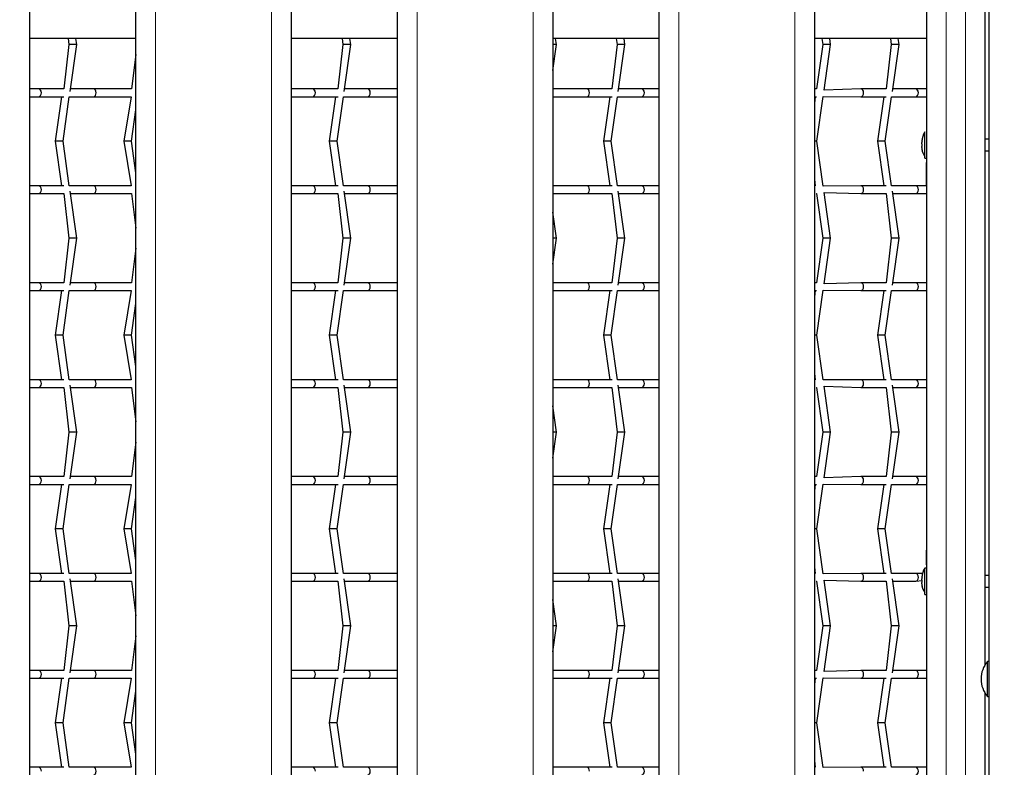
# Model space of a CAD drawing. Units: millimetres. Extents: x 11392 to 32440, y 1299 to 29885.
# Drawn here: x 20490 to 20998, y 24122 to 24508 of the extents above; entities that cross this region are included whole.
import ezdxf

# ---------------------------------------------------------------- set-up
doc = ezdxf.new("R2010")
doc.units = ezdxf.units.MM
doc.header["$LTSCALE"] = 100
doc.layers.add('THICK_LINE', color=7, linetype='Continuous', lineweight=25)
doc.styles.add('SLDTEXTSTYLE0', font='TXT', dxfattribs={"width": 0.605})
doc.dimstyles.new('SLDDIMSTYLE1', dxfattribs={"dimtxt": 1232.792969, "dimasz": 300, "dimexe": 0, "dimexo": 0.0625, "dimgap": 308.198242, "dimtad": 0, "dimtih": 1, "dimtoh": 1, "dimdec": 1, "dimrnd": 1e-09, "dimzin": 12, "dimdsep": 46, "dimtxsty": 'SLDTEXTSTYLE0', "dimsah": 1, "dimcen": 0.09, "dimadec": 0, "dimazin": 3, "dimtfac": 1, "dimtdec": 1, "dimtofl": 0, "dimtmove": 0, "dimatfit": 3, "dimfxl": 0, "dimfrac": 2, "dimtolj": 1, "dimtzin": 12, "dimarcsym": 0})
doc.dimstyles.new('SLDDIMSTYLE2', dxfattribs={"dimtxt": 1232.792969, "dimasz": 300, "dimexe": 0, "dimexo": 0.0625, "dimgap": 308.198242, "dimtad": 0, "dimtih": 1, "dimtoh": 1, "dimdec": 0, "dimrnd": 1e-09, "dimzin": 12, "dimdsep": 46, "dimtxsty": 'SLDTEXTSTYLE0', "dimsah": 1, "dimcen": 0.09, "dimadec": 0, "dimazin": 3, "dimtfac": 1, "dimtdec": 1, "dimtofl": 0, "dimtmove": 0, "dimatfit": 3, "dimfxl": 0, "dimfrac": 2, "dimtolj": 1, "dimtzin": 12, "dimarcsym": 0})

# ---------------------------------------------------------------- blocks, each defined once
blk = doc.blocks.new('_D_4')
at = {"layer": 'THICK_LINE'}
for p, q in [((16062.77, 25330.02), (15562.77, 25330.02)), ((15722.77, 23405.97), (15722.77, 25330.02)), ((16062.77, 25330.02), (16562.77, 22087.87)), ((16562.77, 22087.87), (22105.19, 22087.87))]:
    blk.add_line(p, q, dxfattribs=at)
blk.add_solid([(15722.77, 25330.02), (15642.77, 25030.02), (15802.77, 25030.02)], dxfattribs=at)
at = {"layer": 'THICK_LINE', "insert": (12477.14, 26014.64), "char_height": 1270, "attachment_point": 1, "style": 'SLDTEXTSTYLE0'}
blk.add_mtext('2530', dxfattribs=at)
blk = doc.blocks.new('_D_6')
at = {"layer": 'THICK_LINE'}
for p, q in [((16062.77, 29178.12), (15562.77, 29178.12)), ((15722.77, 27254.07), (15722.77, 29178.12)), ((16062.77, 29178.12), (16562.77, 25577.01)), ((16562.77, 25577.01), (20996.19, 25577.01))]:
    blk.add_line(p, q, dxfattribs=at)
blk.add_solid([(15722.77, 29178.12), (15642.77, 28878.12), (15802.77, 28878.12)], dxfattribs=at)
at = {"layer": 'THICK_LINE', "insert": (12477.14, 29862.74), "char_height": 1270, "attachment_point": 1, "style": 'SLDTEXTSTYLE0'}
blk.add_mtext('6019', dxfattribs=at)

msp = doc.modelspace()

# ---------------------------------------------------------------- linework, layer by layer
at = {"color": 7, "linetype": 'Continuous', "lineweight": 18}
for p, q in [((20978.19, 23337.87), (20978.19, 25192.73)), ((20968.19, 25182.73), (20968.19, 23337.87)), ((20890.19, 23337.87), (20890.19, 25104.73)), ((20830.19, 25044.73), (20830.19, 23337.87)), ((20755.19, 23337.87), (20755.19, 24969.73)), ((20695.19, 24909.73), (20695.19, 23337.87)), ((20620.19, 23337.87), (20620.19, 24834.73)), ((20560.19, 24774.73), (20560.19, 23377.87)), ((20955.76, 24445.42), (20955.76, 24445.42)), ((20955.76, 24440.32), (20955.76, 24440.32)), ((20955.76, 24220.42), (20955.76, 24220.42)), ((20955.76, 24215.32), (20955.76, 24215.32))]:
    msp.add_line(p, q, dxfattribs=at)
at = {"color": 7, "linetype": 'Continuous', "lineweight": 25}
for p, q in [((20958.19, 23337.87), (20958.19, 25172.73)), ((20900.19, 25114.73), (20900.19, 23337.87)), ((20820.19, 23337.87), (20820.19, 25034.73)), ((20765.19, 24979.73), (20765.19, 23337.87)), ((20685.19, 23337.87), (20685.19, 24899.73)), ((20630.19, 24844.73), (20630.19, 23337.87)), ((20550.19, 23377.87), (20550.19, 24764.73)), ((20495.19, 24709.73), (20495.19, 23377.87)), ((20988.19, 24582.98), (20988.19, 24174.63)), ((20990.19, 24575.75), (20990.19, 23721.56)), ((20550.19, 24497.87), (20495.19, 24497.87)), ((20515.15, 24497.87), (20515.58, 24494.87)), ((20519.61, 24494.87), (20519.19, 24497.87)), ((20685.19, 24497.87), (20630.19, 24497.87)), ((20656.57, 24497.87), (20657, 24494.87)), ((20661.04, 24494.87), (20660.61, 24497.87)), ((20820.19, 24497.87), (20765.19, 24497.87)), ((20767.1, 24494.87), (20766.68, 24497.87)), ((20797.99, 24497.87), (20798.42, 24494.87)), ((20802.46, 24494.87), (20802.03, 24497.87)), ((20958.19, 24497.87), (20900.19, 24497.87)), ((20904.06, 24497.87), (20904.48, 24494.87)), ((20908.52, 24494.87), (20908.1, 24497.87)), ((20939.41, 24497.87), (20939.84, 24494.87)), ((20943.88, 24494.87), (20943.45, 24497.87)), ((20515.58, 24494.87), (20512.93, 24471.87)), ((20519.04, 24494.87), (20515.58, 24494.87)), ((20516.19, 24470.63), (20519.61, 24494.87)), ((20519.61, 24494.87), (20519.04, 24494.87)), ((20657, 24494.87), (20654.35, 24471.87)), ((20660.46, 24494.87), (20657, 24494.87)), ((20657.61, 24470.63), (20661.04, 24494.87)), ((20661.04, 24494.87), (20660.46, 24494.87)), ((20765.19, 24481.38), (20767.1, 24494.87)), ((20766.52, 24494.87), (20765.19, 24494.87)), ((20767.1, 24494.87), (20766.52, 24494.87)), ((20798.42, 24494.87), (20795.77, 24471.87)), ((20801.88, 24494.87), (20798.42, 24494.87)), ((20799.03, 24470.63), (20802.46, 24494.87)), ((20802.46, 24494.87), (20801.88, 24494.87)), ((20904.48, 24494.87), (20901.23, 24471.87)), ((20907.95, 24494.87), (20904.48, 24494.87)), ((20905.19, 24471.27), (20908.52, 24494.87)), ((20908.52, 24494.87), (20907.95, 24494.87)), ((20939.84, 24494.87), (20937.19, 24471.87)), ((20943.3, 24494.87), (20939.84, 24494.87)), ((20940.45, 24470.63), (20943.88, 24494.87)), ((20943.88, 24494.87), (20943.3, 24494.87)), ((20550.19, 24489.66), (20547.84, 24471.87)), ((20499.92, 24471.87), (20495.19, 24471.87)), ((20512.93, 24471.87), (20499.92, 24471.87)), ((20528.2, 24471.87), (20516.36, 24471.87)), ((20547.84, 24471.87), (20528.2, 24471.87)), ((20641.34, 24471.87), (20630.19, 24471.87)), ((20654.35, 24471.87), (20641.34, 24471.87)), ((20669.62, 24471.87), (20657.78, 24471.87)), ((20685.19, 24471.87), (20669.62, 24471.87)), ((20782.76, 24471.87), (20765.19, 24471.87)), ((20795.77, 24471.87), (20782.76, 24471.87)), ((20811.04, 24471.87), (20799.2, 24471.87)), ((20820.19, 24471.87), (20811.04, 24471.87)), ((20901.23, 24471.87), (20900.19, 24471.87)), ((20924.18, 24471.87), (20905.19, 24471.27)), ((20937.19, 24471.87), (20924.18, 24471.87)), ((20952.47, 24471.87), (20940.63, 24471.87)), ((20958.19, 24471.87), (20952.47, 24471.87)), ((20495.19, 24467.87), (20499.92, 24467.87)), ((20499.92, 24467.87), (20513.01, 24467.87)), ((20511.76, 24467.87), (20508.5, 24444.87)), ((20512.54, 24444.87), (20515.8, 24467.87)), ((20515.8, 24467.87), (20528.2, 24467.87)), ((20528.2, 24467.87), (20547.72, 24467.87)), ((20547.72, 24467.87), (20543.86, 24444.87)), ((20630.19, 24467.87), (20641.34, 24467.87)), ((20641.34, 24467.87), (20654.43, 24467.87)), ((20653.18, 24467.87), (20649.93, 24444.87)), ((20653.97, 24444.87), (20657.22, 24467.87)), ((20657.22, 24467.87), (20669.62, 24467.87)), ((20669.62, 24467.87), (20685.19, 24467.87)), ((20765.19, 24467.87), (20782.76, 24467.87)), ((20782.76, 24467.87), (20795.85, 24467.87)), ((20794.6, 24467.87), (20791.35, 24444.87)), ((20795.39, 24444.87), (20798.64, 24467.87)), ((20798.64, 24467.87), (20811.04, 24467.87)), ((20811.04, 24467.87), (20820.19, 24467.87)), ((20900.67, 24467.87), (20900.19, 24464.54)), ((20900.67, 24467.87), (20901.27, 24467.87)), ((20901.45, 24444.87), (20904.73, 24468.04)), ((20904.73, 24468.04), (20924.18, 24467.87)), ((20924.18, 24467.87), (20937.28, 24467.87)), ((20936.02, 24467.87), (20932.77, 24444.87)), ((20936.81, 24444.87), (20940.06, 24467.87)), ((20940.06, 24467.87), (20952.47, 24467.87)), ((20952.47, 24467.87), (20958.19, 24467.87)), ((20547.9, 24444.87), (20550.19, 24461.1)), ((20957.19, 24449.67), (20957.19, 24449.67)), ((20957.19, 24436.07), (20957.19, 24449.67)), ((20990.19, 24445.87), (20988.19, 24445.87)), ((20508.5, 24444.87), (20511.76, 24421.87)), ((20512.54, 24444.87), (20508.5, 24444.87)), ((20515.8, 24421.87), (20512.54, 24444.87)), ((20543.86, 24444.87), (20547.72, 24421.87)), ((20547.9, 24444.87), (20543.86, 24444.87)), ((20550.19, 24428.65), (20547.9, 24444.87)), ((20649.93, 24444.87), (20653.18, 24421.87)), ((20653.97, 24444.87), (20649.93, 24444.87)), ((20657.22, 24421.87), (20653.97, 24444.87)), ((20791.35, 24444.87), (20794.6, 24421.87)), ((20795.39, 24444.87), (20791.35, 24444.87)), ((20798.64, 24421.87), (20795.39, 24444.87)), ((20901.45, 24444.87), (20900.19, 24444.87)), ((20904.73, 24421.71), (20901.45, 24444.87)), ((20932.77, 24444.87), (20936.02, 24421.87)), ((20936.81, 24444.87), (20932.77, 24444.87)), ((20940.06, 24421.87), (20936.81, 24444.87)), ((20955.6, 24444.9), (20955.6, 24444.93)), ((20955.6, 24443.61), (20955.6, 24444.17)), ((20955.6, 24441.58), (20955.6, 24442.14)), ((20955.6, 24440.82), (20955.6, 24440.84)), ((20957.19, 24436.07), (20958.19, 24436.07)), ((20988.19, 24439.87), (20990.19, 24439.87)), ((20958.09, 24433.93), (20958.09, 24433.93)), ((20958.09, 24427.87), (20958.09, 24433.93)), ((20900.19, 24425.21), (20900.67, 24421.87)), ((20958.09, 24421.81), (20958.09, 24427.87)), ((20499.92, 24421.87), (20495.19, 24421.87)), ((20513.01, 24421.87), (20499.92, 24421.87)), ((20528.2, 24421.87), (20515.8, 24421.87)), ((20547.72, 24421.87), (20528.2, 24421.87)), ((20641.34, 24421.87), (20630.19, 24421.87)), ((20654.43, 24421.87), (20641.34, 24421.87)), ((20669.62, 24421.87), (20657.22, 24421.87)), ((20685.19, 24421.87), (20669.62, 24421.87)), ((20782.76, 24421.87), (20765.19, 24421.87)), ((20795.85, 24421.87), (20782.76, 24421.87)), ((20811.04, 24421.87), (20798.64, 24421.87)), ((20820.19, 24421.87), (20811.04, 24421.87)), ((20900.67, 24421.87), (20900.19, 24421.87)), ((20924.18, 24421.87), (20904.73, 24421.71)), ((20937.28, 24421.87), (20924.18, 24421.87)), ((20952.47, 24421.87), (20940.06, 24421.87)), ((20958.09, 24421.81), (20952.47, 24421.87)), ((20958.09, 24421.81), (20958.09, 24421.81)), ((20495.19, 24417.87), (20499.92, 24417.87)), ((20499.92, 24417.87), (20512.93, 24417.87)), ((20512.93, 24417.87), (20515.58, 24394.87)), ((20519.61, 24394.87), (20516.19, 24419.11)), ((20516.36, 24417.87), (20528.2, 24417.87)), ((20528.2, 24417.87), (20547.84, 24417.87)), ((20547.84, 24417.87), (20550.19, 24400.08)), ((20630.19, 24417.87), (20641.34, 24417.87)), ((20641.34, 24417.87), (20654.35, 24417.87)), ((20654.35, 24417.87), (20657, 24394.87)), ((20661.04, 24394.87), (20657.61, 24419.11)), ((20657.78, 24417.87), (20669.62, 24417.87)), ((20669.62, 24417.87), (20685.19, 24417.87)), ((20765.19, 24417.87), (20782.76, 24417.87)), ((20782.76, 24417.87), (20795.77, 24417.87)), ((20795.77, 24417.87), (20798.42, 24394.87)), ((20802.46, 24394.87), (20799.03, 24419.11)), ((20799.2, 24417.87), (20811.04, 24417.87)), ((20811.04, 24417.87), (20820.19, 24417.87)), ((20901.23, 24417.87), (20904.48, 24394.87)), ((20901.23, 24417.87), (20901.4, 24417.87)), ((20908.52, 24394.87), (20905.19, 24418.47)), ((20905.19, 24418.47), (20924.18, 24417.87)), ((20924.18, 24417.87), (20937.19, 24417.87)), ((20937.19, 24417.87), (20939.84, 24394.87)), ((20943.88, 24394.87), (20940.45, 24419.11)), ((20940.63, 24417.87), (20952.47, 24417.87)), ((20952.47, 24417.87), (20958.19, 24417.87)), ((20767.1, 24394.87), (20765.19, 24408.37)), ((20515.58, 24394.87), (20512.93, 24371.87)), ((20519.04, 24394.87), (20515.58, 24394.87)), ((20516.19, 24370.63), (20519.61, 24394.87)), ((20519.61, 24394.87), (20519.04, 24394.87)), ((20657, 24394.87), (20654.35, 24371.87)), ((20660.46, 24394.87), (20657, 24394.87)), ((20657.61, 24370.63), (20661.04, 24394.87)), ((20661.04, 24394.87), (20660.46, 24394.87)), ((20765.19, 24381.38), (20767.1, 24394.87)), ((20766.52, 24394.87), (20765.19, 24394.87)), ((20767.1, 24394.87), (20766.52, 24394.87)), ((20798.42, 24394.87), (20795.77, 24371.87)), ((20801.88, 24394.87), (20798.42, 24394.87)), ((20799.03, 24370.63), (20802.46, 24394.87)), ((20802.46, 24394.87), (20801.88, 24394.87)), ((20904.48, 24394.87), (20901.23, 24371.87)), ((20907.95, 24394.87), (20904.48, 24394.87)), ((20905.19, 24371.27), (20908.52, 24394.87)), ((20908.52, 24394.87), (20907.95, 24394.87)), ((20939.84, 24394.87), (20937.19, 24371.87)), ((20943.3, 24394.87), (20939.84, 24394.87)), ((20940.45, 24370.63), (20943.88, 24394.87)), ((20943.88, 24394.87), (20943.3, 24394.87)), ((20550.19, 24389.66), (20547.84, 24371.87)), ((20499.92, 24371.87), (20495.19, 24371.87)), ((20512.93, 24371.87), (20499.92, 24371.87)), ((20528.2, 24371.87), (20516.36, 24371.87)), ((20547.84, 24371.87), (20528.2, 24371.87)), ((20641.34, 24371.87), (20630.19, 24371.87)), ((20654.35, 24371.87), (20641.34, 24371.87)), ((20669.62, 24371.87), (20657.78, 24371.87)), ((20685.19, 24371.87), (20669.62, 24371.87)), ((20782.76, 24371.87), (20765.19, 24371.87)), ((20795.77, 24371.87), (20782.76, 24371.87)), ((20811.04, 24371.87), (20799.2, 24371.87)), ((20820.19, 24371.87), (20811.04, 24371.87)), ((20901.23, 24371.87), (20900.19, 24371.87)), ((20924.18, 24371.87), (20905.19, 24371.27)), ((20937.19, 24371.87), (20924.18, 24371.87)), ((20952.47, 24371.87), (20940.63, 24371.87)), ((20958.19, 24371.87), (20952.47, 24371.87)), ((20495.19, 24367.87), (20499.92, 24367.87)), ((20499.92, 24367.87), (20513.01, 24367.87)), ((20511.76, 24367.87), (20508.5, 24344.87)), ((20512.54, 24344.87), (20515.8, 24367.87)), ((20515.8, 24367.87), (20528.2, 24367.87)), ((20528.2, 24367.87), (20547.72, 24367.87)), ((20547.72, 24367.87), (20543.86, 24344.87)), ((20630.19, 24367.87), (20641.34, 24367.87)), ((20641.34, 24367.87), (20654.43, 24367.87)), ((20653.18, 24367.87), (20649.93, 24344.87)), ((20653.97, 24344.87), (20657.22, 24367.87)), ((20657.22, 24367.87), (20669.62, 24367.87)), ((20669.62, 24367.87), (20685.19, 24367.87)), ((20765.19, 24367.87), (20782.76, 24367.87)), ((20782.76, 24367.87), (20795.85, 24367.87)), ((20794.6, 24367.87), (20791.35, 24344.87)), ((20795.39, 24344.87), (20798.64, 24367.87)), ((20798.64, 24367.87), (20811.04, 24367.87)), ((20811.04, 24367.87), (20820.19, 24367.87)), ((20900.67, 24367.87), (20900.19, 24364.54)), ((20900.67, 24367.87), (20901.27, 24367.87)), ((20901.45, 24344.87), (20904.73, 24368.04)), ((20904.73, 24368.04), (20924.18, 24367.87)), ((20924.18, 24367.87), (20937.28, 24367.87)), ((20936.02, 24367.87), (20932.77, 24344.87)), ((20936.81, 24344.87), (20940.06, 24367.87)), ((20940.06, 24367.87), (20952.47, 24367.87)), ((20952.47, 24367.87), (20958.19, 24367.87)), ((20547.9, 24344.87), (20550.19, 24361.1)), ((20508.5, 24344.87), (20511.76, 24321.87)), ((20512.54, 24344.87), (20508.5, 24344.87)), ((20515.8, 24321.87), (20512.54, 24344.87)), ((20543.86, 24344.87), (20547.72, 24321.87)), ((20547.9, 24344.87), (20543.86, 24344.87)), ((20550.19, 24328.65), (20547.9, 24344.87)), ((20649.93, 24344.87), (20653.18, 24321.87)), ((20653.97, 24344.87), (20649.93, 24344.87)), ((20657.22, 24321.87), (20653.97, 24344.87)), ((20791.35, 24344.87), (20794.6, 24321.87)), ((20795.39, 24344.87), (20791.35, 24344.87)), ((20798.64, 24321.87), (20795.39, 24344.87)), ((20901.45, 24344.87), (20900.19, 24344.87)), ((20904.73, 24321.71), (20901.45, 24344.87)), ((20932.77, 24344.87), (20936.02, 24321.87)), ((20936.81, 24344.87), (20932.77, 24344.87)), ((20940.06, 24321.87), (20936.81, 24344.87)), ((20900.19, 24325.21), (20900.67, 24321.87)), ((20499.92, 24321.87), (20495.19, 24321.87)), ((20513.01, 24321.87), (20499.92, 24321.87)), ((20528.2, 24321.87), (20515.8, 24321.87)), ((20519.61, 24294.87), (20516.19, 24319.11)), ((20547.72, 24321.87), (20528.2, 24321.87)), ((20641.34, 24321.87), (20630.19, 24321.87)), ((20654.43, 24321.87), (20641.34, 24321.87)), ((20669.62, 24321.87), (20657.22, 24321.87)), ((20661.04, 24294.87), (20657.61, 24319.11)), ((20685.19, 24321.87), (20669.62, 24321.87)), ((20782.76, 24321.87), (20765.19, 24321.87)), ((20795.85, 24321.87), (20782.76, 24321.87)), ((20811.04, 24321.87), (20798.64, 24321.87)), ((20802.46, 24294.87), (20799.03, 24319.11)), ((20820.19, 24321.87), (20811.04, 24321.87)), ((20900.67, 24321.87), (20900.19, 24321.87)), ((20924.18, 24321.87), (20904.73, 24321.71)), ((20908.52, 24294.87), (20905.19, 24318.47)), ((20905.19, 24318.47), (20924.18, 24317.87)), ((20937.28, 24321.87), (20924.18, 24321.87)), ((20952.47, 24321.87), (20940.06, 24321.87)), ((20943.88, 24294.87), (20940.45, 24319.11)), ((20958.19, 24321.87), (20952.47, 24321.87)), ((20495.19, 24317.87), (20499.92, 24317.87)), ((20499.92, 24317.87), (20512.93, 24317.87)), ((20512.93, 24317.87), (20515.58, 24294.87)), ((20516.36, 24317.87), (20528.2, 24317.87)), ((20528.2, 24317.87), (20547.84, 24317.87)), ((20547.84, 24317.87), (20550.19, 24300.08)), ((20630.19, 24317.87), (20641.34, 24317.87)), ((20641.34, 24317.87), (20654.35, 24317.87)), ((20654.35, 24317.87), (20657, 24294.87)), ((20657.78, 24317.87), (20669.62, 24317.87)), ((20669.62, 24317.87), (20685.19, 24317.87)), ((20765.19, 24317.87), (20782.76, 24317.87)), ((20782.76, 24317.87), (20795.77, 24317.87)), ((20795.77, 24317.87), (20798.42, 24294.87)), ((20799.2, 24317.87), (20811.04, 24317.87)), ((20811.04, 24317.87), (20820.19, 24317.87)), ((20901.23, 24317.87), (20904.48, 24294.87)), ((20901.23, 24317.87), (20901.4, 24317.87)), ((20924.18, 24317.87), (20937.19, 24317.87)), ((20937.19, 24317.87), (20939.84, 24294.87)), ((20940.63, 24317.87), (20952.47, 24317.87)), ((20952.47, 24317.87), (20958.19, 24317.87)), ((20767.1, 24294.87), (20765.19, 24308.37)), ((20515.58, 24294.87), (20512.93, 24271.87)), ((20519.04, 24294.87), (20515.58, 24294.87)), ((20516.19, 24270.63), (20519.61, 24294.87)), ((20519.61, 24294.87), (20519.04, 24294.87)), ((20657, 24294.87), (20654.35, 24271.87)), ((20660.46, 24294.87), (20657, 24294.87)), ((20657.61, 24270.63), (20661.04, 24294.87)), ((20661.04, 24294.87), (20660.46, 24294.87)), ((20765.19, 24281.38), (20767.1, 24294.87)), ((20766.52, 24294.87), (20765.19, 24294.87)), ((20767.1, 24294.87), (20766.52, 24294.87)), ((20798.42, 24294.87), (20795.77, 24271.87)), ((20801.88, 24294.87), (20798.42, 24294.87)), ((20799.03, 24270.63), (20802.46, 24294.87)), ((20802.46, 24294.87), (20801.88, 24294.87)), ((20904.48, 24294.87), (20901.23, 24271.87)), ((20907.95, 24294.87), (20904.48, 24294.87)), ((20905.19, 24271.27), (20908.52, 24294.87)), ((20908.52, 24294.87), (20907.95, 24294.87)), ((20939.84, 24294.87), (20937.19, 24271.87)), ((20943.3, 24294.87), (20939.84, 24294.87)), ((20940.45, 24270.63), (20943.88, 24294.87)), ((20943.88, 24294.87), (20943.3, 24294.87)), ((20550.19, 24289.66), (20547.84, 24271.87)), ((20499.92, 24271.87), (20495.19, 24271.87)), ((20495.19, 24267.87), (20499.92, 24267.87)), ((20512.93, 24271.87), (20499.92, 24271.87)), ((20499.92, 24267.87), (20513.01, 24267.87)), ((20511.76, 24267.87), (20508.5, 24244.87)), ((20512.54, 24244.87), (20515.8, 24267.87)), ((20515.8, 24267.87), (20528.2, 24267.87)), ((20528.2, 24271.87), (20516.36, 24271.87)), ((20547.84, 24271.87), (20528.2, 24271.87)), ((20528.2, 24267.87), (20547.72, 24267.87)), ((20547.72, 24267.87), (20543.86, 24244.87)), ((20641.34, 24271.87), (20630.19, 24271.87)), ((20630.19, 24267.87), (20641.34, 24267.87)), ((20654.35, 24271.87), (20641.34, 24271.87)), ((20641.34, 24267.87), (20654.43, 24267.87)), ((20653.18, 24267.87), (20649.93, 24244.87)), ((20653.97, 24244.87), (20657.22, 24267.87)), ((20657.22, 24267.87), (20669.62, 24267.87)), ((20669.62, 24271.87), (20657.78, 24271.87)), ((20685.19, 24271.87), (20669.62, 24271.87)), ((20669.62, 24267.87), (20685.19, 24267.87)), ((20782.76, 24271.87), (20765.19, 24271.87)), ((20765.19, 24267.87), (20782.76, 24267.87)), ((20795.77, 24271.87), (20782.76, 24271.87)), ((20782.76, 24267.87), (20795.85, 24267.87)), ((20794.6, 24267.87), (20791.35, 24244.87)), ((20795.39, 24244.87), (20798.64, 24267.87)), ((20798.64, 24267.87), (20811.04, 24267.87)), ((20811.04, 24271.87), (20799.2, 24271.87)), ((20820.19, 24271.87), (20811.04, 24271.87)), ((20811.04, 24267.87), (20820.19, 24267.87)), ((20901.23, 24271.87), (20900.19, 24271.87)), ((20900.67, 24267.87), (20900.19, 24264.54)), ((20900.67, 24267.87), (20901.27, 24267.87)), ((20901.45, 24244.87), (20904.73, 24268.04)), ((20904.73, 24268.04), (20924.18, 24267.87)), ((20924.18, 24271.87), (20905.19, 24271.27)), ((20937.19, 24271.87), (20924.18, 24271.87)), ((20924.18, 24267.87), (20937.28, 24267.87)), ((20936.02, 24267.87), (20932.77, 24244.87)), ((20936.81, 24244.87), (20940.06, 24267.87)), ((20940.06, 24267.87), (20952.47, 24267.87)), ((20952.47, 24271.87), (20940.63, 24271.87)), ((20958.19, 24271.87), (20952.47, 24271.87)), ((20952.47, 24267.87), (20958.19, 24267.87)), ((20547.9, 24244.87), (20550.19, 24261.1)), ((20508.5, 24244.87), (20511.76, 24221.87)), ((20512.54, 24244.87), (20508.5, 24244.87)), ((20515.8, 24221.87), (20512.54, 24244.87)), ((20543.86, 24244.87), (20547.72, 24221.87)), ((20547.9, 24244.87), (20543.86, 24244.87)), ((20550.19, 24228.65), (20547.9, 24244.87)), ((20649.93, 24244.87), (20653.18, 24221.87)), ((20653.97, 24244.87), (20649.93, 24244.87)), ((20657.22, 24221.87), (20653.97, 24244.87)), ((20791.35, 24244.87), (20794.6, 24221.87)), ((20795.39, 24244.87), (20791.35, 24244.87)), ((20798.64, 24221.87), (20795.39, 24244.87)), ((20901.45, 24244.87), (20900.19, 24244.87)), ((20904.73, 24221.71), (20901.45, 24244.87)), ((20932.77, 24244.87), (20936.02, 24221.87)), ((20936.81, 24244.87), (20932.77, 24244.87)), ((20940.06, 24221.87), (20936.81, 24244.87)), ((20958.09, 24233.93), (20958.09, 24233.93)), ((20958.09, 24227.87), (20958.09, 24233.93)), ((20958.19, 24224.67), (20958.09, 24227.87)), ((20499.92, 24221.87), (20495.19, 24221.87)), ((20513.01, 24221.87), (20499.92, 24221.87)), ((20528.2, 24221.87), (20515.8, 24221.87)), ((20547.72, 24221.87), (20528.2, 24221.87)), ((20641.34, 24221.87), (20630.19, 24221.87)), ((20654.43, 24221.87), (20641.34, 24221.87)), ((20669.62, 24221.87), (20657.22, 24221.87)), ((20685.19, 24221.87), (20669.62, 24221.87)), ((20782.76, 24221.87), (20765.19, 24221.87)), ((20795.85, 24221.87), (20782.76, 24221.87)), ((20811.04, 24221.87), (20798.64, 24221.87)), ((20820.19, 24221.87), (20811.04, 24221.87)), ((20900.19, 24225.21), (20900.67, 24221.87)), ((20900.67, 24221.87), (20900.19, 24221.87)), ((20924.18, 24221.87), (20904.73, 24221.71)), ((20937.28, 24221.87), (20924.18, 24221.87)), ((20952.47, 24221.87), (20940.06, 24221.87)), ((20956.21, 24221.87), (20952.47, 24221.87)), ((20958.19, 24224.67), (20957.19, 24224.67)), ((20957.19, 24211.07), (20957.19, 24224.67)), ((20495.19, 24217.87), (20499.92, 24217.87)), ((20499.92, 24217.87), (20512.93, 24217.87)), ((20512.93, 24217.87), (20515.58, 24194.87)), ((20519.61, 24194.87), (20516.19, 24219.11)), ((20516.36, 24217.87), (20528.2, 24217.87)), ((20528.2, 24217.87), (20547.84, 24217.87)), ((20547.84, 24217.87), (20550.19, 24200.08)), ((20630.19, 24217.87), (20641.34, 24217.87)), ((20641.34, 24217.87), (20654.35, 24217.87)), ((20654.35, 24217.87), (20657, 24194.87)), ((20661.04, 24194.87), (20657.61, 24219.11)), ((20657.78, 24217.87), (20669.62, 24217.87)), ((20669.62, 24217.87), (20685.19, 24217.87)), ((20765.19, 24217.87), (20782.76, 24217.87)), ((20782.76, 24217.87), (20795.77, 24217.87)), ((20795.77, 24217.87), (20798.42, 24194.87)), ((20802.46, 24194.87), (20799.03, 24219.11)), ((20799.2, 24217.87), (20811.04, 24217.87)), ((20811.04, 24217.87), (20820.19, 24217.87)), ((20901.23, 24217.87), (20904.48, 24194.87)), ((20901.23, 24217.87), (20901.4, 24217.87)), ((20908.52, 24194.87), (20905.19, 24218.47)), ((20905.19, 24218.47), (20924.18, 24217.87)), ((20924.18, 24217.87), (20937.19, 24217.87)), ((20937.19, 24217.87), (20939.84, 24194.87)), ((20943.88, 24194.87), (20940.45, 24219.11)), ((20940.63, 24217.87), (20952.47, 24217.87)), ((20952.47, 24217.87), (20955.76, 24218.31)), ((20955.6, 24219.9), (20955.6, 24219.93)), ((20955.6, 24218.61), (20955.6, 24219.17)), ((20955.6, 24216.58), (20955.6, 24217.14)), ((20990.19, 24220.87), (20988.19, 24220.87)), ((20955.6, 24215.82), (20955.6, 24215.84)), ((20988.19, 24214.87), (20990.19, 24214.87)), ((20767.1, 24194.87), (20765.19, 24208.37)), ((20957.19, 24211.07), (20958.19, 24211.07)), ((20515.58, 24194.87), (20512.93, 24171.87)), ((20519.04, 24194.87), (20515.58, 24194.87)), ((20516.19, 24170.63), (20519.61, 24194.87)), ((20519.61, 24194.87), (20519.04, 24194.87)), ((20657, 24194.87), (20654.35, 24171.87)), ((20660.46, 24194.87), (20657, 24194.87)), ((20657.61, 24170.63), (20661.04, 24194.87)), ((20661.04, 24194.87), (20660.46, 24194.87)), ((20765.19, 24181.38), (20767.1, 24194.87)), ((20766.52, 24194.87), (20765.19, 24194.87)), ((20767.1, 24194.87), (20766.52, 24194.87)), ((20798.42, 24194.87), (20795.77, 24171.87)), ((20801.88, 24194.87), (20798.42, 24194.87)), ((20799.03, 24170.63), (20802.46, 24194.87)), ((20802.46, 24194.87), (20801.88, 24194.87)), ((20904.48, 24194.87), (20901.23, 24171.87)), ((20907.95, 24194.87), (20904.48, 24194.87)), ((20905.19, 24171.27), (20908.52, 24194.87)), ((20908.52, 24194.87), (20907.95, 24194.87)), ((20939.84, 24194.87), (20937.19, 24171.87)), ((20943.3, 24194.87), (20939.84, 24194.87)), ((20940.45, 24170.63), (20943.88, 24194.87)), ((20943.88, 24194.87), (20943.3, 24194.87)), ((20550.19, 24189.66), (20547.84, 24171.87)), ((20990.19, 24176.42), (20989.47, 24176.42)), ((20989.47, 24158.42), (20989.47, 24176.42)), ((20499.92, 24171.87), (20495.19, 24171.87)), ((20512.93, 24171.87), (20499.92, 24171.87)), ((20528.2, 24171.87), (20516.36, 24171.87)), ((20547.84, 24171.87), (20528.2, 24171.87)), ((20641.34, 24171.87), (20630.19, 24171.87)), ((20654.35, 24171.87), (20641.34, 24171.87)), ((20669.62, 24171.87), (20657.78, 24171.87)), ((20685.19, 24171.87), (20669.62, 24171.87)), ((20782.76, 24171.87), (20765.19, 24171.87)), ((20795.77, 24171.87), (20782.76, 24171.87)), ((20811.04, 24171.87), (20799.2, 24171.87)), ((20820.19, 24171.87), (20811.04, 24171.87)), ((20901.23, 24171.87), (20900.19, 24171.87)), ((20924.18, 24171.87), (20905.19, 24171.27)), ((20937.19, 24171.87), (20924.18, 24171.87)), ((20952.47, 24171.87), (20940.63, 24171.87)), ((20958.19, 24171.87), (20952.47, 24171.87)), ((20495.19, 24167.87), (20499.92, 24167.87)), ((20499.92, 24167.87), (20513.01, 24167.87)), ((20511.76, 24167.87), (20508.5, 24144.87)), ((20512.54, 24144.87), (20515.8, 24167.87)), ((20515.8, 24167.87), (20528.2, 24167.87)), ((20528.2, 24167.87), (20547.72, 24167.87)), ((20547.72, 24167.87), (20543.86, 24144.87)), ((20630.19, 24167.87), (20641.34, 24167.87)), ((20641.34, 24167.87), (20654.43, 24167.87)), ((20653.18, 24167.87), (20649.93, 24144.87)), ((20653.97, 24144.87), (20657.22, 24167.87)), ((20657.22, 24167.87), (20669.62, 24167.87)), ((20669.62, 24167.87), (20685.19, 24167.87)), ((20765.19, 24167.87), (20782.76, 24167.87)), ((20782.76, 24167.87), (20795.85, 24167.87)), ((20794.6, 24167.87), (20791.35, 24144.87)), ((20795.39, 24144.87), (20798.64, 24167.87)), ((20798.64, 24167.87), (20811.04, 24167.87)), ((20811.04, 24167.87), (20820.19, 24167.87)), ((20900.67, 24167.87), (20900.19, 24164.54)), ((20900.67, 24167.87), (20901.27, 24167.87)), ((20901.45, 24144.87), (20904.73, 24168.04)), ((20904.73, 24168.04), (20924.18, 24167.87)), ((20924.18, 24167.87), (20937.28, 24167.87)), ((20936.02, 24167.87), (20932.77, 24144.87)), ((20936.81, 24144.87), (20940.06, 24167.87)), ((20940.06, 24167.87), (20952.47, 24167.87)), ((20952.47, 24167.87), (20958.19, 24167.87)), ((20547.9, 24144.87), (20550.19, 24161.1)), ((20988.19, 24160.21), (20988.19, 24039.57)), ((20989.47, 24158.42), (20990.19, 24158.42)), ((20508.5, 24144.87), (20511.76, 24121.87)), ((20512.54, 24144.87), (20508.5, 24144.87)), ((20515.8, 24121.87), (20512.54, 24144.87)), ((20543.86, 24144.87), (20547.72, 24121.87)), ((20547.9, 24144.87), (20543.86, 24144.87)), ((20550.19, 24128.65), (20547.9, 24144.87)), ((20649.93, 24144.87), (20653.18, 24121.87)), ((20653.97, 24144.87), (20649.93, 24144.87)), ((20657.22, 24121.87), (20653.97, 24144.87)), ((20791.35, 24144.87), (20794.6, 24121.87)), ((20795.39, 24144.87), (20791.35, 24144.87)), ((20798.64, 24121.87), (20795.39, 24144.87)), ((20901.45, 24144.87), (20900.19, 24144.87)), ((20904.73, 24121.71), (20901.45, 24144.87)), ((20932.77, 24144.87), (20936.02, 24121.87)), ((20936.81, 24144.87), (20932.77, 24144.87)), ((20940.06, 24121.87), (20936.81, 24144.87)), ((20900.19, 24125.21), (20900.67, 24121.87)), ((20499.92, 24121.87), (20495.19, 24121.87)), ((20513.01, 24121.87), (20499.92, 24121.87)), ((20528.2, 24121.87), (20515.8, 24121.87)), ((20547.72, 24121.87), (20528.2, 24121.87)), ((20641.34, 24121.87), (20630.19, 24121.87)), ((20654.43, 24121.87), (20641.34, 24121.87)), ((20669.62, 24121.87), (20657.22, 24121.87)), ((20685.19, 24121.87), (20669.62, 24121.87)), ((20782.76, 24121.87), (20765.19, 24121.87)), ((20795.85, 24121.87), (20782.76, 24121.87)), ((20811.04, 24121.87), (20798.64, 24121.87)), ((20820.19, 24121.87), (20811.04, 24121.87)), ((20900.67, 24121.87), (20900.19, 24121.87)), ((20924.18, 24121.87), (20904.73, 24121.71)), ((20937.28, 24121.87), (20924.18, 24121.87)), ((20952.47, 24121.87), (20940.06, 24121.87)), ((20958.19, 24121.87), (20952.47, 24121.87))]:
    msp.add_line(p, q, dxfattribs=at)
at = {"color": 7, "linetype": 'Continuous', "lineweight": 25, "flags": 128}
for points in [[(20955.76, 24444.98), (20955.8, 24445.14), (20955.82, 24445.29), (20955.84, 24445.41), (20955.84, 24445.49), (20955.83, 24445.53), (20955.8, 24445.51), (20955.77, 24445.45), (20955.76, 24445.42)], [(20955.76, 24440.32), (20955.79, 24440.25), (20955.82, 24440.22), (20955.84, 24440.24), (20955.84, 24440.3), (20955.83, 24440.41), (20955.81, 24440.55), (20955.78, 24440.7), (20955.76, 24440.76)], [(20955.76, 24219.98), (20955.8, 24220.14), (20955.82, 24220.29), (20955.84, 24220.41), (20955.84, 24220.49), (20955.83, 24220.53), (20955.8, 24220.51), (20955.77, 24220.45), (20955.76, 24220.42)], [(20955.76, 24215.32), (20955.79, 24215.25), (20955.82, 24215.22), (20955.84, 24215.24), (20955.84, 24215.3), (20955.83, 24215.41), (20955.81, 24215.55), (20955.78, 24215.7), (20955.76, 24215.76)]]:
    msp.add_lwpolyline(points, dxfattribs=at)
at = {"color": 7, "linetype": 'Continuous', "lineweight": 25}
for centre, radius, start, end in [((20965.82, 24444.14), 10.24, 147.315, 175.5984), ((20959.82, 24443.88), 4.34, 159.1801, 166.4108), ((20965.54, 24442.63), 10.06, 166.437, 171.1945), ((20957.36, 24444.38), 1.92, 203.6388, 213.7201), ((20957.36, 24441.37), 1.92, 146.2799, 156.3612), ((20965.54, 24443.12), 10.06, 188.8055, 193.563), ((20959.82, 24441.86), 4.34, 193.5892, 200.8199), ((20965.64, 24442.87), 10.24, 191.5663, 214.4829), ((20954.67, 24442.87), 1.18, 338.0323, 21.9677), ((20965.82, 24219.14), 10.24, 147.315, 175.5984), ((20959.82, 24218.88), 4.34, 159.1801, 166.4108), ((20965.54, 24217.63), 10.06, 166.437, 171.1945), ((20957.36, 24219.38), 1.92, 203.6388, 213.7201), ((20957.36, 24216.37), 1.92, 146.2799, 156.3612), ((20965.54, 24218.12), 10.06, 188.8055, 193.563), ((20954.67, 24217.87), 1.18, 338.0323, 21.9677), ((20959.82, 24216.86), 4.34, 193.5892, 200.8199), ((20965.64, 24217.87), 10.24, 191.5663, 214.4829), ((21000.19, 24167.42), 14, 139.9948, 180), ((21000.19, 24167.42), 14, 180, 220.0052)]:
    msp.add_arc(centre, radius, start, end, dxfattribs=at)
for centre, start_param, end_param in [((20499.92, 24469.87), 4.712389, 6.283185), ((20528.2, 24469.87), 3.141593, 6.283185), ((20641.34, 24469.87), 4.712389, 6.283185), ((20669.62, 24469.87), 3.141593, 6.283185), ((20782.76, 24469.87), 4.712389, 6.283185), ((20811.04, 24469.87), 3.141593, 6.283185), ((20924.18, 24469.87), 4.712389, 6.283185), ((20952.47, 24469.87), 3.141593, 6.283185), ((20499.92, 24469.87), 3.141593, 4.712389), ((20641.34, 24469.87), 3.141593, 4.712389), ((20782.76, 24469.87), 3.141593, 4.712389), ((20924.18, 24469.87), 3.141593, 4.712389), ((20499.92, 24419.87), 4.712389, 6.283185), ((20499.92, 24419.87), 3.141593, 4.712389), ((20528.2, 24419.87), 3.141593, 6.283185), ((20641.34, 24419.87), 4.712389, 6.283185), ((20641.34, 24419.87), 3.141593, 4.712389), ((20669.62, 24419.87), 3.141593, 6.283185), ((20782.76, 24419.87), 4.712389, 6.283185), ((20782.76, 24419.87), 3.141593, 4.712389), ((20811.04, 24419.87), 3.141593, 6.283185), ((20924.18, 24419.87), 4.712389, 6.283185), ((20924.18, 24419.87), 3.141593, 4.712389), ((20952.47, 24419.87), 3.141593, 6.283185), ((20499.92, 24369.87), 4.712389, 6.283185), ((20499.92, 24369.87), 3.141593, 4.712389), ((20528.2, 24369.87), 3.141593, 6.283185), ((20641.34, 24369.87), 4.712389, 6.283185), ((20641.34, 24369.87), 3.141593, 4.712389), ((20669.62, 24369.87), 3.141593, 6.283185), ((20782.76, 24369.87), 4.712389, 6.283185), ((20782.76, 24369.87), 3.141593, 4.712389), ((20811.04, 24369.87), 3.141593, 6.283185), ((20924.18, 24369.87), 4.712389, 6.283185), ((20924.18, 24369.87), 3.141593, 4.712389), ((20952.47, 24369.87), 3.141593, 6.283185), ((20499.92, 24319.87), 4.712389, 6.283185), ((20499.92, 24319.87), 3.141593, 4.712389), ((20528.2, 24319.87), 3.141593, 6.283185), ((20641.34, 24319.87), 4.712389, 6.283185), ((20641.34, 24319.87), 3.141593, 4.712389), ((20669.62, 24319.87), 3.141593, 6.283185), ((20782.76, 24319.87), 4.712389, 6.283185), ((20782.76, 24319.87), 3.141593, 4.712389), ((20811.04, 24319.87), 3.141593, 6.283185), ((20924.18, 24319.87), 4.712389, 6.283185), ((20924.18, 24319.87), 3.141593, 4.712389), ((20952.47, 24319.87), 3.141593, 6.283185), ((20499.92, 24269.87), 4.712389, 6.283185), ((20499.92, 24269.87), 3.141593, 4.712389), ((20528.2, 24269.87), 3.141593, 6.283185), ((20641.34, 24269.87), 4.712389, 6.283185), ((20641.34, 24269.87), 3.141593, 4.712389), ((20669.62, 24269.87), 3.141593, 6.283185), ((20782.76, 24269.87), 4.712389, 6.283185), ((20782.76, 24269.87), 3.141593, 4.712389), ((20811.04, 24269.87), 3.141593, 6.283185), ((20924.18, 24269.87), 4.712389, 6.283185), ((20924.18, 24269.87), 3.141593, 4.712389), ((20952.47, 24269.87), 3.141593, 6.283185), ((20499.92, 24219.87), 4.712389, 6.283185), ((20528.2, 24219.87), 3.141593, 6.283185), ((20641.34, 24219.87), 4.712389, 6.283185), ((20669.62, 24219.87), 3.141593, 6.283185), ((20782.76, 24219.87), 4.712389, 6.283185), ((20811.04, 24219.87), 3.141593, 6.283185), ((20924.18, 24219.87), 4.712389, 6.283185), ((20952.47, 24219.87), 3.141593, 6.283185), ((20499.92, 24219.87), 3.141593, 4.712389), ((20641.34, 24219.87), 3.141593, 4.712389), ((20782.76, 24219.87), 3.141593, 4.712389), ((20924.18, 24219.87), 3.141593, 4.712389), ((20499.92, 24169.87), 4.712389, 6.283185), ((20528.2, 24169.87), 3.141593, 6.283185), ((20641.34, 24169.87), 4.712389, 6.283185), ((20669.62, 24169.87), 3.141593, 6.283185), ((20782.76, 24169.87), 4.712389, 6.283185), ((20811.04, 24169.87), 3.141593, 6.283185), ((20924.18, 24169.87), 4.712389, 6.283185), ((20952.47, 24169.87), 3.141593, 6.283185), ((20499.92, 24169.87), 3.141593, 4.712389), ((20641.34, 24169.87), 3.141593, 4.712389), ((20782.76, 24169.87), 3.141593, 4.712389), ((20924.18, 24169.87), 3.141593, 4.712389), ((20499.92, 24119.87), 4.712389, 6.283185), ((20528.2, 24119.87), 3.141593, 6.283185), ((20641.34, 24119.87), 4.712389, 6.283185), ((20669.62, 24119.87), 3.141593, 6.283185), ((20782.76, 24119.87), 4.712389, 6.283185), ((20811.04, 24119.87), 3.141593, 6.283185), ((20924.18, 24119.87), 4.712389, 6.283185), ((20952.47, 24119.87), 3.141593, 6.283185)]:
    msp.add_ellipse(centre, major_axis=(0, 2), ratio=0.72111, start_param=start_param, end_param=end_param, dxfattribs=at)

# ---------------------------------------------------------------- dimensions: what is measured, and where the dimension line sits
at = {"layer": 'THICK_LINE'}
for feature_location, offset, dimstyle, picture, middle in [((20996.19, 25577.01), (-5433.42, 3601.11), 'SLDDIMSTYLE2', '_D_6', (14019.96, 29178.12)), ((22105.19, 22087.87), (-6542.42, 3242.15), 'SLDDIMSTYLE1', '_D_4', (14019.96, 25330.02))]:
    dim = msp.add_ordinate_dim(feature_location=feature_location, offset=offset, dtype=0, origin=(16673.64, 19557.87), dimstyle=dimstyle, dxfattribs=at)
    dim.commit()
    dim.dimension.update_dxf_attribs({"geometry": picture, "text_midpoint": middle})

doc.saveas('drawing.dxf')
